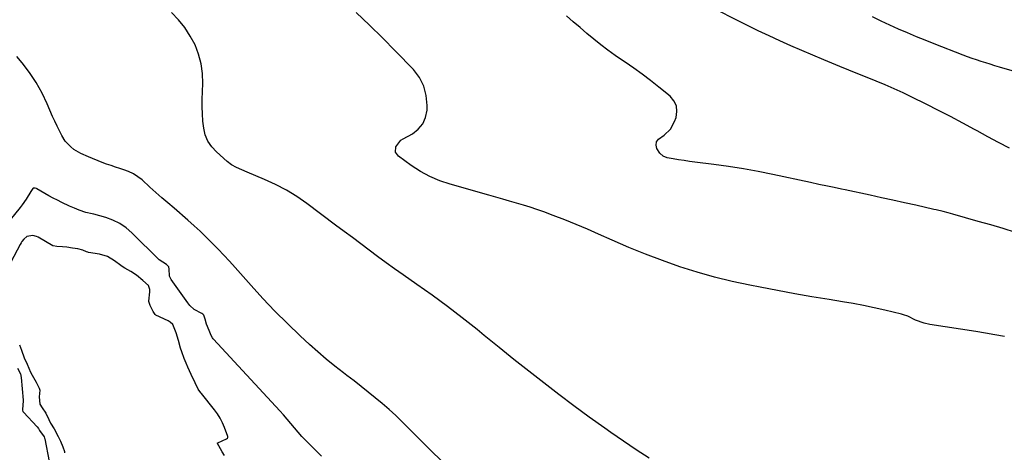
# Model space of a CAD drawing. Units: inches. Extents: x 1921090 to 1926511, y 411302 to 416620.
# Drawn here: x 1923112 to 1923642, y 413361 to 413593 of the extents above; entities that cross this region are included whole.
import ezdxf

# ---------------------------------------------------------------- set-up
doc = ezdxf.new("R2010")
doc.units = ezdxf.units.IN
doc.header["$MEASUREMENT"] = 0
doc.layers.add('7', color=7, linetype='Continuous')
doc.layers.add('8', color=7, linetype='Continuous')

msp = doc.modelspace()

# ---------------------------------------------------------------- linework, layer by layer
at = {"layer": '7', "color": 18}
for points in [[(1923451.22, 413357.47, 1684), (1923444.25, 413361.94, 1684), (1923437.36, 413366.54, 1684), (1923430.54, 413371.24, 1684), (1923427.24, 413373.55, 1684), (1923418.93, 413379.49, 1684), (1923410.68, 413385.51, 1684), (1923402.51, 413391.65, 1684), (1923394.41, 413397.88, 1684), (1923386.37, 413404.19, 1684), (1923378.35, 413410.52, 1684), (1923370.37, 413416.91, 1684), (1923362.42, 413423.32, 1684), (1923358.48, 413426.52, 1684), (1923350.54, 413432.81, 1684), (1923342.51, 413438.98, 1684), (1923334.35, 413444.98, 1684), (1923326.1, 413450.85, 1684), (1923318.72, 413455.97, 1684), (1923314.1, 413459.22, 1684), (1923309.52, 413462.5, 1684), (1923304.96, 413465.83, 1684), (1923300.43, 413469.19, 1684), (1923295.92, 413472.58, 1684), (1923291.41, 413475.96, 1684), (1923286.89, 413479.34, 1684), (1923282.37, 413482.71, 1684), (1923266.82, 413494.3, 1684), (1923261.41, 413498.04, 1684), (1923255.84, 413501.5, 1684), (1923250.03, 413504.54, 1684), (1923244.07, 413507.31, 1684), (1923234.75, 413511.23, 1684), (1923231.9, 413512.44, 1684), (1923229.06, 413513.65, 1684), (1923226.35, 413515.07, 1684), (1923223.91, 413516.91, 1684), (1923218.12, 413522.03, 1684), (1923215.61, 413524.8, 1684), (1923213.56, 413527.81, 1684), (1923212.19, 413531.19, 1684), (1923211.3, 413534.82, 1684), (1923210.88, 413538.65, 1684), (1923210.6, 413542.5, 1684), (1923210.52, 413546.35, 1684), (1923210.57, 413550.21, 1684), (1923210.9, 413558.78, 1684), (1923210.72, 413564.17, 1684), (1923210.03, 413569.45, 1684), (1923208.59, 413574.58, 1684), (1923206.64, 413579.6, 1684), (1923204.05, 413584.37, 1684), (1923201.15, 413588.91, 1684), (1923197.76, 413593.11, 1684), (1923194.06, 413597.07, 1684)], [(1923642.48, 413422.83, 1686), (1923637.34, 413423.76, 1686), (1923632.2, 413424.62, 1686), (1923627.04, 413425.45, 1686), (1923602.29, 413429.26, 1686), (1923599.28, 413429.91, 1686), (1923594.61, 413431.64, 1686), (1923590.37, 413433.7, 1686), (1923588.18, 413434.53, 1686), (1923587.04, 413434.84, 1686), (1923578.01, 413436.95, 1686), (1923572.33, 413438.21, 1686), (1923566.64, 413439.4, 1686), (1923560.93, 413440.47, 1686), (1923555.19, 413441.47, 1686), (1923548.09, 413442.63, 1686), (1923538.8, 413444.19, 1686), (1923529.52, 413445.81, 1686), (1923520.25, 413447.5, 1686), (1923510.99, 413449.25, 1686), (1923505.4, 413450.33, 1686), (1923495.84, 413452.38, 1686), (1923486.35, 413454.69, 1686), (1923476.96, 413457.39, 1686), (1923467.63, 413460.34, 1686), (1923458.41, 413463.61, 1686), (1923449.26, 413467.05, 1686), (1923440.2, 413470.75, 1686), (1923431.21, 413474.62, 1686), (1923423.95, 413477.86, 1686), (1923417.9, 413480.49, 1686), (1923411.82, 413483.05, 1686), (1923405.69, 413485.49, 1686), (1923399.53, 413487.85, 1686), (1923394.38, 413489.77, 1686), (1923390.76, 413491.07, 1686), (1923387.11, 413492.31, 1686), (1923383.44, 413493.48, 1686), (1923379.75, 413494.58, 1686), (1923376.04, 413495.64, 1686), (1923372.34, 413496.69, 1686), (1923368.63, 413497.74, 1686), (1923364.92, 413498.78, 1686), (1923343.98, 413504.63, 1686), (1923338.43, 413506.51, 1686), (1923333.06, 413508.76, 1686), (1923327.97, 413511.57, 1686), (1923323.05, 413514.75, 1686), (1923316.14, 413519.76, 1686), (1923314.59, 413521.99, 1686), (1923314.76, 413524.71, 1686), (1923317.49, 413528.33, 1686), (1923318.7, 413529.15, 1686), (1923323.68, 413531.8, 1686), (1923326.85, 413534.24, 1686), (1923329.34, 413537.1, 1686), (1923330.81, 413540.6, 1686), (1923331.59, 413544.53, 1686), (1923331.67, 413547.07, 1686), (1923331.17, 413552.4, 1686), (1923329.9, 413557.44, 1686), (1923327.46, 413562.03, 1686), (1923324.24, 413566.31, 1686), (1923314.66, 413576.24, 1686), (1923307.67, 413583.32, 1686), (1923300.58, 413590.29, 1686), (1923293.33, 413597.09, 1686)], [(1923648.44, 413478.8, 1688), (1923641.76, 413480.82, 1688), (1923635.07, 413482.78, 1688), (1923628.37, 413484.71, 1688), (1923614.64, 413488.6, 1688), (1923612.11, 413489.29, 1688), (1923609.56, 413489.96, 1688), (1923605.73, 413490.88, 1688), (1923604.45, 413491.18, 1688), (1923594.72, 413493.37, 1688), (1923588.57, 413494.74, 1688), (1923582.42, 413496.1, 1688), (1923576.27, 413497.44, 1688), (1923570.11, 413498.77, 1688), (1923556.77, 413501.61, 1688), (1923554.79, 413502.03, 1688), (1923550.82, 413502.87, 1688), (1923547.15, 413503.63, 1688), (1923542.58, 413504.61, 1688), (1923538.02, 413505.6, 1688), (1923517.79, 413509.92, 1688), (1923509.88, 413511.51, 1688), (1923501.94, 413512.96, 1688), (1923493.96, 413514.21, 1688), (1923485.97, 413515.32, 1688), (1923475.78, 413516.6, 1688), (1923472.86, 413516.98, 1688), (1923469.95, 413517.39, 1688), (1923467.04, 413517.83, 1688), (1923464.14, 413518.29, 1688), (1923460.94, 413518.81, 1688), (1923458.63, 413519.69, 1688), (1923456.85, 413521.41, 1688), (1923455.25, 413523.92, 1688), (1923454.88, 413525.63, 1688), (1923455.2, 413527.39, 1688), (1923456.15, 413528.85, 1688), (1923459.27, 413531.11, 1688), (1923462.65, 413534.3, 1688), (1923464.86, 413538.4, 1688), (1923465.65, 413540.65, 1688), (1923466.1, 413543.85, 1688), (1923465.84, 413546.85, 1688), (1923464.49, 413549.55, 1688), (1923462.42, 413552.03, 1688), (1923456.42, 413556.91, 1688), (1923451.98, 413560.42, 1688), (1923447.48, 413563.83, 1688), (1923442.87, 413567.11, 1688), (1923438.21, 413570.31, 1688), (1923436.81, 413571.24, 1688), (1923432.84, 413573.96, 1688), (1923428.93, 413576.77, 1688), (1923425.11, 413579.7, 1688), (1923421.35, 413582.72, 1688), (1923417.65, 413585.81, 1688), (1923413.97, 413588.92, 1688), (1923410.31, 413592.06, 1688), (1923406.68, 413595.22, 1688)], [(1923658.47, 413562.27, 1692), (1923639.81, 413567.7, 1692), (1923637.33, 413568.43, 1692), (1923634.86, 413569.18, 1692), (1923632.4, 413569.93, 1692), (1923629.94, 413570.71, 1692), (1923627.48, 413571.51, 1692), (1923625.04, 413572.34, 1692), (1923622.62, 413573.22, 1692), (1923620.21, 413574.13, 1692), (1923604.68, 413580.16, 1692), (1923599.85, 413582.07, 1692), (1923595.04, 413584.02, 1692), (1923590.26, 413586.04, 1692), (1923585.49, 413588.1, 1692), (1923580.76, 413590.24, 1692), (1923576.06, 413592.43, 1692), (1923571.39, 413594.7, 1692)], [(1923339.13, 413356.15, 1682), (1923333.87, 413361.32, 1682), (1923318.2, 413376.87, 1682), (1923314.7, 413380.25, 1682), (1923311.13, 413383.56, 1682), (1923307.46, 413386.77, 1682), (1923303.73, 413389.9, 1682), (1923299.93, 413392.96, 1682), (1923296.11, 413395.99, 1682), (1923292.26, 413398.97, 1682), (1923288.38, 413401.92, 1682), (1923286.63, 413403.24, 1682), (1923281.92, 413406.89, 1682), (1923277.29, 413410.64, 1682), (1923272.77, 413414.53, 1682), (1923268.32, 413418.5, 1682), (1923263.21, 413423.22, 1682), (1923256.36, 413429.73, 1682), (1923249.66, 413436.37, 1682), (1923243.17, 413443.22, 1682), (1923236.81, 413450.2, 1682), (1923228.28, 413459.88, 1682), (1923225.26, 413463.24, 1682), (1923222.21, 413466.57, 1682), (1923219.1, 413469.84, 1682), (1923215.95, 413473.07, 1682), (1923212.73, 413476.24, 1682), (1923209.47, 413479.36, 1682), (1923206.13, 413482.4, 1682), (1923202.75, 413485.38, 1682), (1923195.34, 413491.77, 1682), (1923192.08, 413494.59, 1682), (1923188.84, 413497.42, 1682), (1923185.61, 413500.27, 1682), (1923182.39, 413503.13, 1682), (1923178.1, 413506.96, 1682), (1923175.88, 413508.74, 1682), (1923173.47, 413510.26, 1682), (1923170.91, 413511.52, 1682), (1923168.24, 413512.5, 1682), (1923166.18, 413513.14, 1682), (1923163.79, 413513.9, 1682), (1923161.42, 413514.7, 1682), (1923159.06, 413515.55, 1682), (1923156.71, 413516.43, 1682), (1923149.2, 413519.34, 1682), (1923145.19, 413521.16, 1682), (1923141.41, 413523.41, 1682), (1923139.69, 413524.75, 1682), (1923136.79, 413527.92, 1682), (1923134.97, 413530.89, 1682), (1923133.63, 413533.41, 1682), (1923132.34, 413535.96, 1682), (1923131.12, 413538.55, 1682), (1923129.96, 413541.16, 1682), (1923127.09, 413547.88, 1682), (1923124.28, 413553.72, 1682), (1923121.16, 413559.36, 1682), (1923117.56, 413564.72, 1682), (1923113.64, 413569.88, 1682), (1923110.68, 413573.45, 1682)], [(1923222.53, 413358.79, 1678), (1923221.22, 413360.81, 1678), (1923219.4, 413363.96, 1678), (1923218.73, 413365.27, 1678), (1923218.71, 413365.48, 1678), (1923218.73, 413365.57, 1678), (1923218.79, 413365.64, 1678), (1923218.88, 413365.7, 1678), (1923223.64, 413367.81, 1678), (1923224.08, 413368.16, 1678), (1923224.25, 413368.49, 1678), (1923224.28, 413368.85, 1678), (1923224.24, 413369.03, 1678), (1923222.45, 413373.85, 1678), (1923221.37, 413376.39, 1678), (1923220.14, 413378.83, 1678), (1923218.68, 413381.15, 1678), (1923217.07, 413383.38, 1678), (1923210.05, 413392.18, 1678), (1923209.76, 413392.55, 1678), (1923208.4, 413394.48, 1678), (1923206.68, 413397.86, 1678), (1923204.61, 413402.35, 1678), (1923202.77, 413406.36, 1678), (1923201.86, 413408.38, 1678), (1923200.78, 413410.96, 1678), (1923199.48, 413414.51, 1678), (1923198.85, 413416.53, 1678), (1923197.66, 413420.67, 1678), (1923196.48, 413424.81, 1678), (1923194.77, 413429.26, 1678), (1923193.3, 413430.57, 1678), (1923192.21, 413431.19, 1678), (1923185.55, 413434.36, 1678), (1923185.36, 413434.47, 1678), (1923185.18, 413434.6, 1678), (1923184.14, 413436.24, 1678), (1923182.52, 413439.41, 1678), (1923181.78, 413441.56, 1678), (1923181.79, 413441.8, 1678), (1923182.36, 413446.89, 1678), (1923182.37, 413448.06, 1678), (1923181.66, 413450.28, 1678), (1923178.62, 413452.96, 1678), (1923175.05, 413455.87, 1678), (1923172.05, 413457.79, 1678), (1923168.77, 413459.46, 1678), (1923167.37, 413460.39, 1678), (1923166.69, 413460.9, 1678), (1923163.37, 413463.48, 1678), (1923159.49, 413465.79, 1678), (1923155.16, 413467.06, 1678), (1923149.23, 413468.02, 1678), (1923148.98, 413468.07, 1678), (1923148.24, 413468.26, 1678), (1923146.19, 413469.17, 1678), (1923143.5, 413469.93, 1678), (1923140.76, 413470.33, 1678), (1923137.67, 413470.77, 1678), (1923135.25, 413471.04, 1678), (1923132.21, 413471.12, 1678), (1923130.26, 413471.51, 1678), (1923130.03, 413471.63, 1678), (1923122.25, 413476.13, 1678), (1923121.34, 413476.59, 1678), (1923119.39, 413477.13, 1678), (1923116.08, 413476.64, 1678), (1923114.49, 413475.21, 1678), (1923113.45, 413473.82, 1678), (1923112.99, 413473.09, 1678), (1923112.56, 413472.33, 1678), (1923107.45, 413462.78, 1678)], [(1923112.08, 413418.38, 1678), (1923113.23, 413415.42, 1678), (1923114.73, 413411.33, 1678), (1923116.19, 413407.88, 1678), (1923118.1, 413403.6, 1678), (1923118.93, 413402.08, 1678), (1923121.18, 413398.34, 1678), (1923122.21, 413396.17, 1678), (1923122.69, 413395.05, 1678), (1923123.02, 413393.96, 1678), (1923122.73, 413390.39, 1678), (1923123.17, 413386.35, 1678), (1923124.32, 413384.41, 1678), (1923126.34, 413381.52, 1678), (1923127.94, 413378.16, 1678), (1923128.91, 413376.21, 1678), (1923130.74, 413373.11, 1678), (1923132.89, 413368.98, 1678), (1923134.22, 413366.53, 1678), (1923135.52, 413363.4, 1678), (1923136.34, 413360.98, 1678), (1923136.43, 413360.34, 1678)]]:
    msp.add_polyline3d(points, dxfattribs=at)
at = {"layer": '8', "color": 18}
for points in [[(1923645.24, 413524.07, 1690), (1923639.34, 413527.08, 1690), (1923633.5, 413530.18, 1690), (1923627.7, 413533.35, 1690), (1923626.42, 413534.06, 1690), (1923619.98, 413537.58, 1690), (1923613.5, 413541.04, 1690), (1923606.97, 413544.41, 1690), (1923600.41, 413547.71, 1690), (1923592.66, 413551.53, 1690), (1923587.9, 413553.81, 1690), (1923583.11, 413556.01, 1690), (1923578.28, 413558.1, 1690), (1923573.4, 413560.11, 1690), (1923568.51, 413562.07, 1690), (1923563.62, 413564.05, 1690), (1923558.74, 413566.03, 1690), (1923553.85, 413568.03, 1690), (1923545.19, 413571.58, 1690), (1923539.25, 413574.05, 1690), (1923533.34, 413576.55, 1690), (1923527.44, 413579.12, 1690), (1923521.57, 413581.72, 1690), (1923515.72, 413584.4, 1690), (1923509.91, 413587.13, 1690), (1923504.15, 413589.97, 1690), (1923498.41, 413592.86, 1690), (1923475.79, 413604.5, 1690)], [(1923274.77, 413358.38, 1680), (1923268.42, 413364.7, 1680), (1923266.29, 413366.88, 1680), (1923264.21, 413369.1, 1680), (1923262.2, 413371.38, 1680), (1923260.24, 413373.71, 1680), (1923258.29, 413376.05, 1680), (1923256.31, 413378.36, 1680), (1923254.29, 413380.64, 1680), (1923252.24, 413382.89, 1680), (1923216.63, 413421.36, 1680), (1923216.41, 413421.61, 1680), (1923216.03, 413422.14, 1680), (1923215.42, 413423.33, 1680), (1923214.21, 413425.98, 1680), (1923212.83, 413429.39, 1680), (1923212.04, 413432.11, 1680), (1923211.56, 413433.75, 1680), (1923211.33, 413434.26, 1680), (1923210.82, 413434.73, 1680), (1923210.23, 413435.1, 1680), (1923206.25, 413437.36, 1680), (1923203.78, 413439.54, 1680), (1923202.72, 413440.82, 1680), (1923193.72, 413453.42, 1680), (1923192.82, 413455.28, 1680), (1923192.65, 413459.28, 1680), (1923192.59, 413460.04, 1680), (1923192.48, 413460.35, 1680), (1923192.27, 413460.6, 1680), (1923191.21, 413461.47, 1680), (1923187.4, 413464.03, 1680), (1923172.64, 413478.55, 1680), (1923169.48, 413481.22, 1680), (1923166.11, 413483.54, 1680), (1923162.44, 413485.33, 1680), (1923158.56, 413486.76, 1680), (1923152.17, 413488.58, 1680), (1923151.32, 413488.81, 1680), (1923147.86, 413489.5, 1680), (1923144.33, 413490.66, 1680), (1923141.71, 413491.75, 1680), (1923139.12, 413492.92, 1680), (1923134.96, 413494.88, 1680), (1923132.61, 413496.03, 1680), (1923130.28, 413497.22, 1680), (1923127.99, 413498.48, 1680), (1923125.71, 413499.78, 1680), (1923121.5, 413502.28, 1680), (1923121.2, 413502.44, 1680), (1923120.56, 413502.64, 1680), (1923119.47, 413502.48, 1680), (1923119.34, 413502.41, 1680), (1923118.22, 413500.83, 1680), (1923115.71, 413496.63, 1680), (1923113.6, 413493.6, 1680), (1923112.46, 413492.15, 1680), (1923097.55, 413474.01, 1680)], [(1923111.13, 413405.8, 1680), (1923112.59, 413402.7, 1680), (1923113.03, 413400.79, 1680), (1923114.02, 413388.61, 1680), (1923114.06, 413387.8, 1680), (1923113.99, 413386.18, 1680), (1923113.67, 413383.16, 1680), (1923113.97, 413382.52, 1680), (1923114.19, 413382.23, 1680), (1923114.32, 413382.1, 1680), (1923121.73, 413374.3, 1680), (1923122.38, 413373.26, 1680), (1923122.86, 413372.31, 1680), (1923125.33, 413368.92, 1680), (1923125.63, 413368.16, 1680), (1923125.74, 413367.75, 1680), (1923128.05, 413355.53, 1680)]]:
    msp.add_polyline3d(points, dxfattribs=at)

doc.saveas('drawing.dxf')
